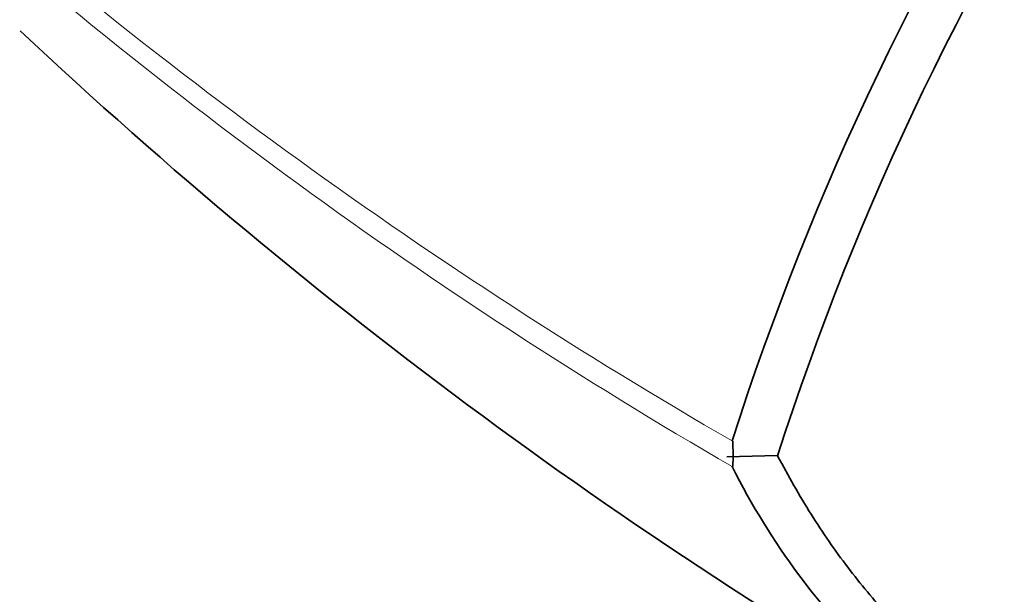
# Model space of a CAD drawing. Units: millimetres. Extents: x 0 to 1616, y 0 to 2009.
# Drawn here: x 1402 to 1416, y 271 to 280 of the extents above; entities that cross this region are included whole.
import ezdxf

# ---------------------------------------------------------------- set-up
doc = ezdxf.new("R2010")
doc.units = ezdxf.units.MM
doc.layers.add('DV6_Défaut', color=7, linetype='Continuous')
doc.layers.add('Défaut', color=7, linetype='Continuous')

# ---------------------------------------------------------------- blocks, each defined once
blk = doc.blocks.new('SE5')
at = {"layer": 'DV6_Défaut', "color": 7, "linetype": 'Continuous', "lineweight": 35}
for p, q in [((1412.282, 273.638), (1412.283, 273.413)), ((1412.934, 273.43), (1412.192, 273.411)), ((1412.283, 273.413), (1412.282, 273.268))]:
    blk.add_line(p, q, dxfattribs=at)
for centre, radius, start, end in [((1452.374, 260.811), 42.108, 130.8536, 162.2574), ((1452.486, 260.742), 41.536, 130.5624, 162.2185), ((1452.601, 333.69), 74.134, 226.81657, 240.42527)]:
    blk.add_arc(centre, radius, start, end, dxfattribs=at)
at = {"layer": 'DV6_Défaut', "color": 7, "linetype": 'Continuous', "lineweight": 18}
for centre, radius, start, end in [((1449.243, 337.614), 73.887, 228.26278, 239.97308), ((1448.412, 335.706), 72.143, 227.91045, 239.93487)]:
    blk.add_arc(centre, radius, start, end, dxfattribs=at)
at = {"layer": 'DV6_Défaut', "color": 7, "linetype": 'Continuous', "lineweight": 35}
for points, degree, knots in [([(1412.935, 273.426), (1414.745, 269.957), (1418.006, 268.814), (1421.218, 267.69), (1425.475, 269.044)], 2, [0, 0, 0, 0.5, 0.5, 1, 1, 1]), ([(1424.832, 268.748), (1423.464, 268.313), (1422.136, 268.077), (1419.619, 268.027), (1418.43, 268.213), (1416.258, 268.995), (1415.274, 269.592), (1413.568, 271.162), (1412.845, 272.137), (1412.269, 273.269)], 3, [0, 0, 0, 0, 0.25, 0.25, 0.5, 0.5, 0.75, 0.75, 1, 1, 1, 1])]:
    blk.add_open_spline(points, degree=degree, knots=knots, dxfattribs=at)

msp = doc.modelspace()

# ---------------------------------------------------------------- block references
at = {"layer": 'Défaut'}
msp.add_blockref('SE5', (0, 0), dxfattribs=at)

doc.saveas('drawing.dxf')
